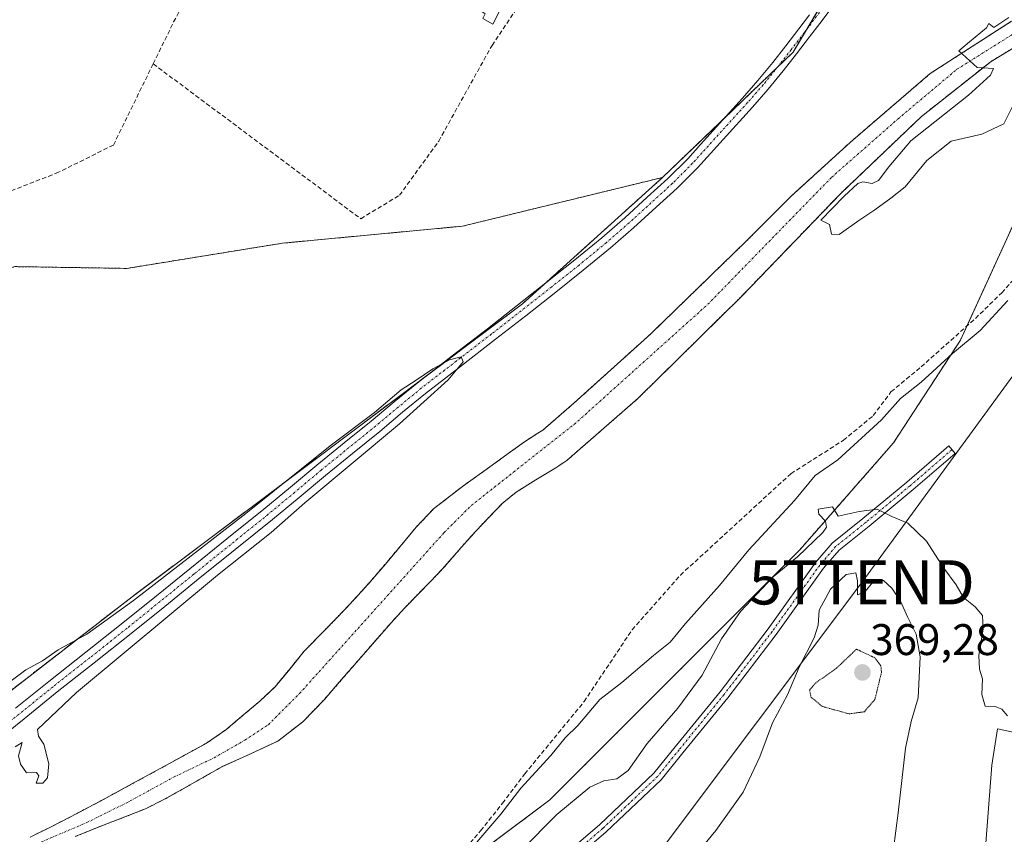
# Model space of a CAD drawing. Units: metres. Extents: x 598185 to 601663, y 4659720 to 4662082.
# Drawn here: x 599948 to 600171, y 4661804 to 4661989 of the extents above; entities that cross this region are included whole.
import ezdxf
from ezdxf.enums import TextEntityAlignment as Align

# ---------------------------------------------------------------- set-up
doc = ezdxf.new("R2010")
doc.units = ezdxf.units.M
doc.header["$MEASUREMENT"] = 0
for name, pattern in [('TRAZO_Y_PUNTO', [1, 0.5, -0.25, 0, -0.25]), ('TRAZOS', [0.75, 0.5, -0.25]), ('TRAZOS2', [0.375, 0.25, -0.125]), ('TRAZOSX2', [1.5, 1, -0.5])]:
    doc.linetypes.add(name, pattern=pattern)
doc.layers.get('0').update_dxf_attribs({"lineweight": 5})
for name, color, linetype, lineweight in [('Arbolado forestal', 92, 'TRAZOS', 0), ('Arbolado forestal CxS', 92, 'Continuous', 0), ('Camino', 19, 'Continuous', 0), ('Camino Cxs', 19, 'Continuous', 0), ('Camino eje', 39, 'TRAZO_Y_PUNTO', 13), ('Carátula', 7, 'Continuous', 5), ('Corriente artificial lineal', 5, 'TRAZOSX2', 13), ('Corriente natural Cxs', 5, 'Continuous', 13), ('Corriente natural eje', 5, 'TRAZO_Y_PUNTO', 0), ('Corriente natural superficial', 5, 'Continuous', 13), ('Cultivos herbáceos CxS', 92, 'Continuous', 0), ('Curva de nivel normal', 36, 'Continuous', 0), ('Curva de nivel normal depresión', 36, 'TRAZOS2', 0), ('Edificación ligera', 1, 'Continuous', 0), ('Edificación ligera Cxs', 1, 'Continuous', 0), ('Estanque', 2, 'Continuous', 0), ('Estanque Cxs', 2, 'Continuous', 0), ('Huerta', 92, 'Continuous', 0), ('Huerta CxS', 92, 'Continuous', 0), ('Pista no pavimentada', 254, 'Continuous', 13), ('Pista no pavimentada Cxs', 254, 'Continuous', 0), ('Pista pavimentada eje', 135, 'TRAZO_Y_PUNTO', 0), ('Punto de cota en terreno', 7, 'Continuous', 0), ('Rótulo de punto de cota en terreno', 19, 'Continuous', 0), ('Suelo desnudo', 252, 'Continuous', 0), ('Suelo desnudo CxS', 43, 'Continuous', 0), ('Tendido', 6, 'Continuous', 0), ('Torre de tendido puntual', 7, 'Continuous', 0)]:
    doc.layers.add(name, color=color, linetype=linetype, lineweight=lineweight)
doc.styles.add('Arial', font='txt', dxfattribs={"height": 0.2})

# ---------------------------------------------------------------- blocks, each defined once
blk = doc.blocks.new('*U174')
at = {"layer": 'Huerta CxS', "color": 92, "linetype": 'Continuous', "lineweight": 0}
blk.add_polyline3d([(599828.93, 4662056.18, 361.44), (600167.22, 4662060.96, 358.46), (600146.14, 4662020.04, 358.61), (600123.3, 4661981.51, 358.92), (600093.73, 4661953.13, 358.85), (600093.73, 4661953.13, 358.85), (600048.4, 4661942.09, 356.14), (600007.65, 4661938.24, 357.28), (599972.37, 4661932.53, 356.4), (599947.07, 4661932.93, 356.72)], dxfattribs=at)
blk = doc.blocks.new('*U175')
at = {"layer": 'Tendido', "color": 6, "linetype": 'Continuous', "lineweight": 0}
blk.add_polyline3d([(598202.75, 4660735.95, 394.61), (598285.41, 4660810.91, 388.65), (598447.99, 4660869.07, 381), (598685.73, 4660955.52, 374.16), (598897.02, 4661030.3, 368.79), (599116.54, 4661106.14, 365.79), (599354.64, 4661190.82, 364.73), (599575.02, 4661273.85, 375.56), (599706.17, 4661393.05, 374.49), (599852.51, 4661532.09, 375.05), (599996.6, 4661671.87, 372.14), (600138.84, 4661861.41, 369.64), (600244.56, 4662006.09, 368.63), (600310.39, 4662062.98, 369.12)], dxfattribs=at)
blk = doc.blocks.new('*U177')
at = {"layer": 'Curva de nivel normal', "color": 36, "linetype": 'Continuous', "lineweight": 0}
blk.add_polyline3d([(600144.96, 4661792.9, 370), (600147.1, 4661809.19, 370), (600148.73, 4661823.86, 370), (600150.02, 4661829.9, 370), (600151.64, 4661835.23, 370), (600152.08, 4661844.53, 370), (600151.16, 4661849.65, 370), (600149.24, 4661853.45, 370), (600147.54, 4661857.28, 370), (600145.66, 4661860.12, 370), (600143.77, 4661861.87, 370), (600141.66, 4661861.83, 370), (600139.63, 4661859.34, 370), (600137.85, 4661858.62, 370), (600137.91, 4661861.78, 370), (600137.53, 4661863.55, 370), (600135.33, 4661863.21, 370), (600131.78, 4661859.88, 370), (600129.16, 4661855.14, 370), (600128.98, 4661851.73, 370), (600128.08, 4661848.82, 370), (600124.68, 4661842.23, 370), (600122, 4661835.9, 370), (600118.64, 4661829.57, 370), (600115.76, 4661821.9, 370), (600112, 4661813.91, 370), (600105.77, 4661805.24, 370), (600095.68, 4661792.91, 370)], dxfattribs=at)
blk = doc.blocks.new('*U179')
at = {"layer": 'Curva de nivel normal', "color": 36, "linetype": 'Continuous', "lineweight": 0}
blk.add_polyline3d([(600053.68, 4661792.58, 365), (600069.82, 4661808.83, 365), (600077.23, 4661815.05, 365), (600080.42, 4661816.42, 365), (600083.4, 4661816.9, 365), (600085.92, 4661818.82, 365), (600090.28, 4661824.92, 365), (600097.16, 4661832.88, 365), (600102.69, 4661840.39, 365), (600107.04, 4661848.65, 365), (600111.41, 4661854.84, 365), (600118.76, 4661862.64, 365), (600124.26, 4661867.18, 365), (600130.05, 4661872.73, 365), (600130.85, 4661873.92, 365), (600130.65, 4661875.25, 365), (600129.11, 4661876.87, 365), (600128.95, 4661878, 365), (600132.24, 4661878.51, 365), (600133.47, 4661876.42, 365), (600138.29, 4661877.49, 365), (600142.32, 4661878.02, 365), (600145.63, 4661876.32, 365), (600149.26, 4661874.8, 365), (600153.53, 4661870.76, 365), (600157.42, 4661864.6, 365), (600160.21, 4661860.82, 365), (600161.9, 4661857.98, 365), (600164.5, 4661855.88, 365), (600166.17, 4661853.9, 365), (600166.3, 4661850.9, 365), (600165.36, 4661844.86, 365), (600165.52, 4661841.74, 365), (600166.2, 4661839.53, 365), (600166.02, 4661836.04, 365), (600166.82, 4661833.39, 365), (600169.04, 4661833.3, 365), (600170.6, 4661832.72, 365), (600171.82, 4661831.18, 365)], dxfattribs=at)
blk = doc.blocks.new('5PATER')
at = {"layer": 'Carátula', "linetype": 'Continuous', "lineweight": 5}
h = blk.add_hatch(color=250, dxfattribs=at)
edge = h.paths.add_edge_path()
edge.add_ellipse((0, 0.01), major_axis=(-1.33, -1.34), ratio=0.999422, start_angle=0, end_angle=360)
blk = doc.blocks.new('5TTEND')
blk.add_text('5TTEND', height=10).set_placement((0, 0), align=Align.MIDDLE_CENTER)

msp = doc.modelspace()

# ---------------------------------------------------------------- linework, layer by layer
at = {"layer": 'Arbolado forestal', "color": 92, "linetype": 'TRAZOS', "lineweight": 0}
for points in [[(600093.73, 4661953.13, 358.85), (600107.67, 4661966.51, 358.86), (600119.85, 4661978.2, 359.01), (600123.3, 4661981.51, 358.92), (600126.32, 4661986.6, 359.05), (600136.64, 4662004.02, 358.9), (600139.51, 4662008.85, 358.65), (600140.48, 4662010.49, 358.65), (600141.61, 4662012.4, 358.66), (600146.14, 4662020.04, 358.61), (600167.22, 4662060.96, 358.46)], [(599649.53, 4661395.95, 364.31), (599659.48, 4661401.87, 366.36), (599674.48, 4661417.9, 366.26), (599700.32, 4661476.78, 362.01), (599710.06, 4661500.08, 360.38), (599720.56, 4661498.89, 363.94), (599741.79, 4661525.16, 361.87), (599778.17, 4661565.58, 362.9), (599842.85, 4661648.45, 360.47), (599874.17, 4661669.67, 362.13), (599922.68, 4661697.97, 363.79), (599991.4, 4661748.5, 362.89), (600008.18, 4661764.67, 360.37), (600019.7, 4661775.78, 360.19), (600028.9, 4661782.68, 360.1), (600068.21, 4661812.16, 363.15), (600124.8, 4661868.76, 364.07), (600146.03, 4661893.01, 363.45), (600161.18, 4661916.25, 360.18), (600162.66, 4661919.48, 359.41), (600177.35, 4661951.62, 360.1), (600183.57, 4661982.28, 359.05), (600208.05, 4662024.96, 359.22)], [(599950.48, 4661803.69, 356.18), (599955.1, 4661805.97, 356.17), (599959.67, 4661808.32, 355.93), (599963.68, 4661810.41, 355.97), (599967.66, 4661812.53, 355.88), (599974.39, 4661816.2, 356.2), (599981.11, 4661819.87, 355.92), (599985.78, 4661822.42, 355.87), (599990.45, 4661824.97, 355.96), (599994.82, 4661828, 355.82), (599998.9, 4661831.45, 356.02), (600002.52, 4661834.5, 356.04), (600005.96, 4661837.74, 356.07), (600009.29, 4661841.78, 356.13), (600012.6, 4661845.85, 355.82), (600017.23, 4661850.58, 355.81), (600021.85, 4661855.32, 355.93), (600024.75, 4661858.46, 355.96), (600027.59, 4661861.63, 356.35), (600030.95, 4661865.56, 356.68), (600034.29, 4661869.51, 356.95), (600037.92, 4661873.91, 356.8), (600041.87, 4661878.03, 356.55), (600048.4, 4661883.13, 356.24), (600055.14, 4661887.93, 355.91), (600058.77, 4661890.59, 355.91), (600062.43, 4661893.21, 355.89), (600065.47, 4661895.2, 355.79), (600066.58, 4661895.86, 355.81), (600073.72, 4661902.06, 355.66), (600091.07, 4661917.72, 355.39), (600112.66, 4661938.68, 355.2), (600122.93, 4661948.95, 355.22), (600136.26, 4661961.12, 355.28), (600154.36, 4661976.67, 355.29), (600172.78, 4661988.53, 355.26)], [(600177.96, 4661985.35, 355.06), (600168.12, 4661979.42, 354.8), (600152.35, 4661966.94, 355.16), (600134.15, 4661949.58, 354.76), (600111.6, 4661926.19, 355.56), (600088.21, 4661903.12, 355.57), (600072.02, 4661888.99, 355.37), (600069.56, 4661887.39, 355.33), (600065.06, 4661884.65, 355.22), (600060.59, 4661881.87, 355.11), (600057.44, 4661879.29, 355.12), (600054.59, 4661876.36, 355.17), (600051.34, 4661872.9, 355.16), (600048.16, 4661869.38, 355.3), (600046.02, 4661866.87, 355.26), (600043.85, 4661864.38, 355.28), (600041.16, 4661861.61, 355.33), (600038.45, 4661858.85, 355.39), (600035.27, 4661855.55, 355.46), (600032.17, 4661852.18, 355.6), (600028.02, 4661847.43, 355.82), (600023.88, 4661842.66, 356.14), (600020.52, 4661838.78, 356.63), (600017.15, 4661834.91, 356.8), (600012.24, 4661829.8, 357.03), (600006.62, 4661825.47, 356.76), (600000.29, 4661822.48, 356.48), (599993.92, 4661819.65, 356.26), (599989.39, 4661817.05, 356.11), (599984.84, 4661814.46, 355.94), (599980.78, 4661812.19, 356.04), (599976.62, 4661810.13, 355.97), (599971.58, 4661808.13, 356.16), (599966.51, 4661806.19, 356.04), (599960.68, 4661803.83, 356.38)], [(599731.32, 4661774.49, 360.24), (599737.69, 4661813.83, 360.89), (599757.89, 4661832.97, 358.65), (599766.97, 4661847.37, 358.2), (599770.64, 4661853.18, 358.2), (599775.72, 4661863.77, 358.51), (599783.39, 4661879.76, 358.81), (599809.96, 4661901.03, 358.09), (599839.72, 4661918.04, 358.44), (599844.58, 4661918.59, 358.39), (599886.49, 4661923.36, 358.15), (599905.4, 4661923.36, 358.16), (599906.81, 4661923.36, 358.15), (599908.27, 4661923.36, 358.25), (599914.12, 4661923.36, 358.51), (599923.81, 4661926.17, 357.99), (599940.57, 4661931.04, 356.95), (599944.13, 4661932.07, 356.86), (599947.07, 4661932.93, 356.72), (599972.37, 4661932.53, 356.4), (600007.64, 4661938.24, 357.28), (600048.4, 4661942.09, 356.14), (600093.73, 4661953.13, 358.85)], [(600093.73, 4661953.13, 358.85), (600067.1, 4661929.09, 359.43), (600062.03, 4661924.52, 359.51), (600038.66, 4661906.99, 359.63), (599973.62, 4661858.17, 359.44), (599892.14, 4661795.12, 360.46), (599847.71, 4661756.22, 361.86), (599810.71, 4661728.89, 362.24), (599784.41, 4661706.83, 362.59), (599756.89, 4661682.2, 362.86), (599747.83, 4661669.24, 362.55), (599746.8, 4661667.76, 362.49), (599745.69, 4661666.19, 362.43), (599733.95, 4661649.39, 362.45)]]:
    msp.add_polyline3d(points, dxfattribs=at)
at = {"layer": 'Arbolado forestal CxS', "color": 92, "linetype": 'Continuous', "lineweight": 0}
for points in [[(599892.14, 4661795.12, 360.46), (599973.62, 4661858.17, 359.44), (600062.03, 4661924.52, 359.51), (600093.73, 4661953.13, 358.85), (600123.3, 4661981.51, 358.92), (600146.14, 4662020.04, 358.61), (600167.22, 4662060.96, 358.46), (600205.07, 4662061.49, 354.03)], [(600172.78, 4661988.53, 355.26), (600154.36, 4661976.67, 355.29), (600136.26, 4661961.12, 355.28), (600122.93, 4661948.94, 355.22), (600112.66, 4661938.68, 355.2), (600091.07, 4661917.72, 355.39), (600073.72, 4661902.06, 355.66), (600066.58, 4661895.86, 355.81), (600065.47, 4661895.2, 355.79), (600062.43, 4661893.21, 355.89), (600058.77, 4661890.59, 355.91), (600055.14, 4661887.93, 355.91), (600048.4, 4661883.13, 356.24), (600041.87, 4661878.03, 356.55), (600037.92, 4661873.91, 356.8), (600034.29, 4661869.51, 356.95), (600030.95, 4661865.56, 356.68), (600027.59, 4661861.63, 356.35), (600024.75, 4661858.46, 355.96), (600021.85, 4661855.32, 355.93), (600017.23, 4661850.58, 355.81), (600012.6, 4661845.85, 355.82), (600009.29, 4661841.78, 356.13), (600005.96, 4661837.74, 356.07), (600002.52, 4661834.5, 356.04), (599998.9, 4661831.45, 356.02), (599994.82, 4661828, 355.82), (599990.45, 4661824.97, 355.96), (599985.78, 4661822.42, 355.87), (599981.11, 4661819.87, 355.92), (599974.39, 4661816.2, 356.2), (599967.66, 4661812.53, 355.88), (599963.68, 4661810.41, 355.97), (599959.67, 4661808.32, 355.93), (599955.1, 4661805.97, 356.17), (599950.48, 4661803.69, 356.18)], [(599960.68, 4661803.83, 356.38), (599966.51, 4661806.19, 356.04), (599971.58, 4661808.13, 356.16), (599976.62, 4661810.13, 355.97), (599980.78, 4661812.19, 356.04), (599984.84, 4661814.46, 355.94), (599989.39, 4661817.05, 356.11), (599993.92, 4661819.65, 356.26), (600000.29, 4661822.48, 356.48), (600006.62, 4661825.47, 356.76), (600012.24, 4661829.8, 357.03), (600017.15, 4661834.91, 356.8), (600020.52, 4661838.78, 356.63), (600023.88, 4661842.66, 356.14), (600028.02, 4661847.43, 355.82), (600032.17, 4661852.18, 355.6), (600035.27, 4661855.55, 355.46), (600038.45, 4661858.85, 355.39), (600041.16, 4661861.61, 355.33), (600043.85, 4661864.38, 355.28), (600046.02, 4661866.87, 355.26), (600048.16, 4661869.38, 355.3), (600051.34, 4661872.9, 355.16), (600054.59, 4661876.36, 355.17), (600057.44, 4661879.29, 355.12), (600060.59, 4661881.87, 355.11), (600065.06, 4661884.65, 355.22), (600069.56, 4661887.39, 355.33), (600072.02, 4661888.99, 355.37), (600088.22, 4661903.12, 355.57), (600111.6, 4661926.19, 355.56), (600134.15, 4661949.58, 354.76), (600152.35, 4661966.94, 355.16), (600168.12, 4661979.42, 354.81), (600177.96, 4661985.35, 355.06)], [(599731.32, 4661774.49, 360.24), (599737.69, 4661813.83, 360.89), (599757.89, 4661832.97, 358.65), (599770.64, 4661853.18, 358.2), (599783.39, 4661879.76, 358.81), (599809.97, 4661901.03, 358.09), (599839.72, 4661918.04, 358.44), (599844.58, 4661918.59, 358.39), (599886.49, 4661923.36, 358.15), (599914.12, 4661923.36, 358.51), (599940.57, 4661931.04, 356.95), (599944.13, 4661932.07, 356.86), (599947.07, 4661932.93, 356.72), (599972.37, 4661932.53, 356.4), (600007.64, 4661938.24, 357.28), (600048.4, 4661942.09, 356.14), (600093.73, 4661953.13, 358.85), (600062.03, 4661924.52, 359.51), (599973.62, 4661858.17, 359.44), (599892.14, 4661795.12, 360.46)], [(600177.35, 4661951.62, 360.1), (600161.18, 4661916.25, 360.18), (600146.03, 4661893.01, 363.45), (600124.8, 4661868.76, 364.07), (600068.21, 4661812.16, 363.15), (600019.7, 4661775.78, 360.19)]]:
    msp.add_polyline3d(points, dxfattribs=at)
at = {"layer": 'Camino', "color": 19, "linetype": 'Continuous', "lineweight": 0}
msp.add_polyline3d([(600057.81, 4661787.92, 368.23), (600079.5, 4661806.54, 368.26), (600091.79, 4661818.2, 368.16), (600096.62, 4661824.18, 367.7), (600106.77, 4661836.65, 367.36), (600117.65, 4661850.92, 367.09), (600128.46, 4661865.97, 366.23), (600132.16, 4661870.32, 366.07), (600139.11, 4661875.88, 365.27), (600149.06, 4661884.13, 364), (600158.53, 4661892.3, 363.26), (600159.97, 4661890.63, 363.41), (600150.48, 4661882.45, 364.07), (600140.5, 4661874.17, 365.54), (600133.7, 4661868.73, 366.59), (600130.2, 4661864.61, 367.02), (600119.42, 4661849.61, 367.66), (600108.5, 4661835.29, 367.82), (600098.33, 4661822.79, 368.02), (600093.41, 4661816.71, 368.21), (600080.96, 4661804.89, 368.54), (600059.24, 4661786.24, 368.47)], dxfattribs=at)
at = {"layer": 'Camino Cxs', "color": 19, "linetype": 'Continuous', "lineweight": 0}
msp.add_polyline3d([(600057.81, 4661787.92, 368.23), (600079.5, 4661806.54, 368.26), (600091.79, 4661818.2, 368.16), (600096.62, 4661824.18, 367.7), (600106.77, 4661836.65, 367.36), (600117.65, 4661850.92, 367.09), (600128.46, 4661865.97, 366.23), (600132.16, 4661870.32, 366.07), (600139.11, 4661875.88, 365.27), (600149.06, 4661884.13, 364), (600158.53, 4661892.3, 363.26), (600159.97, 4661890.63, 363.41), (600150.48, 4661882.45, 364.07), (600140.5, 4661874.17, 365.54), (600133.7, 4661868.73, 366.59), (600130.2, 4661864.61, 367.02), (600119.42, 4661849.61, 367.66), (600108.5, 4661835.29, 367.82), (600098.33, 4661822.79, 368.02), (600093.41, 4661816.71, 368.21), (600080.96, 4661804.89, 368.54), (600059.24, 4661786.24, 368.47)], dxfattribs=at)
at = {"layer": 'Camino eje', "color": 39, "linetype": 'TRAZO_Y_PUNTO', "lineweight": 13}
msp.add_polyline3d([(600159.25, 4661891.46, 363.33), (600149.77, 4661883.29, 363.97), (600139.81, 4661875.03, 365.43), (600132.93, 4661869.52, 366.37), (600129.33, 4661865.29, 366.66), (600118.53, 4661850.26, 367.38), (600107.63, 4661835.97, 367.6), (600097.47, 4661823.49, 367.96), (600092.6, 4661817.45, 368.18), (600080.22, 4661805.71, 368.43), (600058.53, 4661787.08, 368.38)], dxfattribs=at)
at = {"layer": 'Corriente artificial lineal', "color": 5, "linetype": 'TRAZOSX2', "lineweight": 13}
for points in [[(599978.37, 4661978.87, 358.44), (600025.37, 4661943.79, 358.17), (600034.15, 4661949.08, 358.19), (600043.04, 4661961.36, 357.93), (600055.11, 4661983.05, 358.16), (600076.49, 4662015.02, 357.92), (600088.97, 4662025.28, 357.82), (600092.08, 4662027.59, 357.67)], [(599978.37, 4661978.87, 358.44), (599983.01, 4661988.35, 358.32), (599988.74, 4661999.52, 358.22), (599994.51, 4662011.24, 358.24)], [(599978.37, 4661978.87, 358.44), (599969.38, 4661960.48, 358.59), (599956.93, 4661954.29, 358.69), (599928.1, 4661943.05, 358.74)], [(600047.26, 4661798.99, 359.89), (600052.53, 4661805.15, 359.69), (600057.5, 4661811.39, 359.77), (600062.51, 4661818.01, 359.61), (600075.97, 4661834.41, 359.61), (600086.82, 4661850.65, 358.3), (600097.77, 4661863.05, 357.4), (600122.78, 4661886.03, 358.62), (600134.68, 4661893.59, 359.75), (600141.46, 4661899.18, 359.59), (600145.46, 4661904.57, 359.58), (600152.27, 4661910.22, 359.53), (600164.59, 4661921.2, 359.43), (600170.53, 4661927.02, 359.41), (600174.31, 4661931.14, 359.82)]]:
    msp.add_polyline3d(points, dxfattribs=at)
at = {"layer": 'Corriente natural Cxs', "color": 5, "linetype": 'Continuous', "lineweight": 13}
for points in [[(599950.48, 4661803.69, 356.18), (599955.1, 4661805.97, 356.17), (599959.67, 4661808.32, 355.93), (599963.68, 4661810.41, 355.97), (599967.66, 4661812.53, 355.88), (599974.39, 4661816.2, 356.2), (599981.11, 4661819.87, 355.92), (599985.78, 4661822.42, 355.87), (599990.45, 4661824.97, 355.96), (599994.82, 4661828, 355.82), (599998.9, 4661831.45, 356.02), (600002.52, 4661834.5, 356.04), (600005.96, 4661837.74, 356.07), (600009.29, 4661841.78, 356.13), (600012.6, 4661845.85, 355.82), (600017.23, 4661850.58, 355.81), (600021.85, 4661855.32, 355.93), (600024.75, 4661858.46, 355.96), (600027.59, 4661861.63, 356.35), (600030.95, 4661865.56, 356.68), (600034.29, 4661869.51, 356.95), (600037.92, 4661873.91, 356.8), (600041.87, 4661878.03, 356.55), (600048.4, 4661883.13, 356.24), (600055.14, 4661887.93, 355.91), (600058.77, 4661890.59, 355.91), (600062.43, 4661893.21, 355.89), (600065.47, 4661895.2, 355.79), (600066.58, 4661895.86, 355.81), (600073.72, 4661902.06, 355.66), (600091.07, 4661917.72, 355.39), (600112.66, 4661938.68, 355.2), (600122.93, 4661948.94, 355.22), (600136.26, 4661961.12, 355.28), (600154.36, 4661976.67, 355.29), (600172.78, 4661988.53, 355.26)], [(600177.96, 4661985.35, 355.06), (600168.12, 4661979.42, 354.81), (600152.35, 4661966.94, 355.16), (600134.15, 4661949.58, 354.76), (600111.6, 4661926.19, 355.56), (600088.22, 4661903.12, 355.57), (600072.02, 4661888.99, 355.37), (600069.56, 4661887.39, 355.33), (600065.06, 4661884.65, 355.22), (600060.59, 4661881.87, 355.11), (600057.44, 4661879.29, 355.12), (600054.59, 4661876.36, 355.17), (600051.34, 4661872.9, 355.16), (600048.16, 4661869.38, 355.3), (600046.02, 4661866.87, 355.26), (600043.85, 4661864.38, 355.28), (600041.16, 4661861.61, 355.33), (600038.45, 4661858.85, 355.39), (600035.27, 4661855.55, 355.46), (600032.17, 4661852.18, 355.6), (600028.02, 4661847.43, 355.82), (600023.88, 4661842.66, 356.14), (600020.52, 4661838.78, 356.63), (600017.15, 4661834.91, 356.8), (600012.24, 4661829.8, 357.03), (600006.62, 4661825.47, 356.76), (600000.29, 4661822.48, 356.48), (599993.92, 4661819.65, 356.26), (599989.39, 4661817.05, 356.11), (599984.84, 4661814.46, 355.94), (599980.78, 4661812.19, 356.04), (599976.62, 4661810.13, 355.97), (599971.58, 4661808.13, 356.16), (599966.51, 4661806.19, 356.04), (599960.68, 4661803.83, 356.38)]]:
    msp.add_polyline3d(points, dxfattribs=at)
at = {"layer": 'Corriente natural eje', "color": 5, "linetype": 'TRAZO_Y_PUNTO', "lineweight": 0}
msp.add_polyline3d([(599953.05, 4661802.61, 356.03), (599963.34, 4661807, 355.97), (599972.23, 4661811.4, 356), (599983.16, 4661817.37, 355.76), (599992.16, 4661821.67, 356.08), (599999.15, 4661825.67, 356.1), (600004.45, 4661829.17, 355.94), (600011.54, 4661836.27, 355.82), (600044.23, 4661872.65, 355.84), (600050.42, 4661878.85, 355.39), (600073.72, 4661897.19, 355.17), (600103.98, 4661924.39, 355.47), (600132.03, 4661953.18, 355.16), (600147.06, 4661966.41, 355.23), (600160.39, 4661977.63, 355.12), (600180.44, 4661990.21, 354.9)], dxfattribs=at)
at = {"layer": 'Corriente natural superficial', "color": 5, "linetype": 'Continuous', "lineweight": 13}
for points in [[(599950.48, 4661803.69, 356.18), (599955.1, 4661805.97, 356.17), (599959.67, 4661808.32, 355.93), (599963.68, 4661810.41, 355.97), (599967.66, 4661812.53, 355.88), (599974.39, 4661816.2, 356.2), (599981.11, 4661819.87, 355.92), (599985.78, 4661822.42, 355.87), (599990.45, 4661824.97, 355.96), (599994.82, 4661828, 355.82), (599998.9, 4661831.45, 356.02), (600002.52, 4661834.5, 356.04), (600005.96, 4661837.74, 356.07), (600009.29, 4661841.78, 356.13), (600012.6, 4661845.85, 355.82), (600017.23, 4661850.58, 355.81), (600021.85, 4661855.32, 355.93), (600024.75, 4661858.46, 355.96), (600027.59, 4661861.63, 356.35), (600030.95, 4661865.56, 356.68), (600034.29, 4661869.51, 356.95), (600037.92, 4661873.91, 356.8), (600041.87, 4661878.03, 356.55), (600048.4, 4661883.13, 356.24), (600055.14, 4661887.93, 355.91), (600058.77, 4661890.59, 355.91), (600062.43, 4661893.21, 355.89), (600065.47, 4661895.2, 355.79), (600066.58, 4661895.86, 355.81), (600073.72, 4661902.06, 355.66), (600091.07, 4661917.72, 355.39), (600112.66, 4661938.68, 355.2), (600122.93, 4661948.94, 355.22), (600136.26, 4661961.12, 355.28), (600154.36, 4661976.67, 355.29), (600172.78, 4661988.53, 355.26)], [(600177.96, 4661985.35, 355.06), (600168.12, 4661979.42, 354.81), (600152.35, 4661966.94, 355.16), (600134.15, 4661949.58, 354.76), (600111.6, 4661926.19, 355.56), (600088.22, 4661903.12, 355.57), (600072.02, 4661888.99, 355.37), (600069.56, 4661887.39, 355.33), (600065.06, 4661884.65, 355.22), (600060.59, 4661881.87, 355.11), (600057.44, 4661879.29, 355.12), (600054.59, 4661876.36, 355.17), (600051.34, 4661872.9, 355.16), (600048.16, 4661869.38, 355.3), (600046.02, 4661866.87, 355.26), (600043.85, 4661864.38, 355.28), (600041.16, 4661861.61, 355.33), (600038.45, 4661858.85, 355.39), (600035.27, 4661855.55, 355.46), (600032.17, 4661852.18, 355.6), (600028.02, 4661847.43, 355.82), (600023.88, 4661842.66, 356.14), (600020.52, 4661838.78, 356.63), (600017.15, 4661834.91, 356.8), (600012.24, 4661829.8, 357.03), (600006.62, 4661825.47, 356.76), (600000.29, 4661822.48, 356.48), (599993.92, 4661819.65, 356.26), (599989.39, 4661817.05, 356.11), (599984.84, 4661814.46, 355.94), (599980.78, 4661812.19, 356.04), (599976.62, 4661810.13, 355.97), (599971.58, 4661808.13, 356.16), (599966.51, 4661806.19, 356.04), (599960.68, 4661803.83, 356.38)]]:
    msp.add_polyline3d(points, dxfattribs=at)
at = {"layer": 'Cultivos herbáceos CxS', "color": 92, "linetype": 'Continuous', "lineweight": 0}
for points in [[(599649.53, 4661395.95, 364.31), (599659.48, 4661401.87, 366.36), (599674.48, 4661417.9, 366.26), (599700.32, 4661476.78, 362.01), (599710.06, 4661500.08, 360.38), (599720.56, 4661498.89, 363.94), (599741.79, 4661525.16, 361.87), (599778.17, 4661565.58, 362.9), (599842.85, 4661648.45, 360.47), (599874.17, 4661669.67, 362.13), (599922.68, 4661697.97, 363.79), (599991.4, 4661748.5, 362.89), (600008.18, 4661764.67, 360.37), (600019.7, 4661775.78, 360.19), (600028.9, 4661782.68, 360.1), (600068.21, 4661812.16, 363.15), (600124.8, 4661868.76, 364.07), (600146.03, 4661893.01, 363.45), (600161.18, 4661916.25, 360.18), (600162.66, 4661919.48, 359.41), (600177.35, 4661951.62, 360.1), (600183.57, 4661982.28, 359.05), (600208.05, 4662024.96, 359.22)], [(600019.7, 4661775.78, 360.19), (600068.21, 4661812.16, 363.15), (600124.8, 4661868.76, 364.07), (600146.03, 4661893.01, 363.45), (600161.18, 4661916.25, 360.18), (600177.35, 4661951.62, 360.1), (600183.57, 4661982.28, 359.05), (600208.05, 4662024.96, 359.22), (600235.97, 4662022.36, 363.98), (600254.97, 4662016.3, 369.53), (600254.97, 4662016.3, 369.53), (600253.55, 4662014.24, 369.53), (600236.44, 4661974.54, 369.67), (600219.8, 4661944.37, 369.15), (600221.65, 4661910.08, 370.04), (600225.54, 4661879.79, 368.65), (600224.05, 4661856.37, 366.76), (600222.71, 4661817.26, 371.03), (600201.79, 4661807.39, 366.73), (600203.85, 4661783.5, 370.32)]]:
    msp.add_polyline3d(points, dxfattribs=at)
at = {"layer": 'Curva de nivel normal', "color": 36, "linetype": 'Continuous', "lineweight": 0}
for points in [[(600172.18, 4661989.34, 355), (600168.73, 4661987.11, 355), (600167.64, 4661988.04, 355), (600167.06, 4661987.01, 355), (600163.23, 4661983.83, 355), (600160.85, 4661981.82, 355), (600165, 4661978.04, 355), (600168.64, 4661977.78, 355), (600167.97, 4661976.3, 355), (600163.02, 4661971.75, 355), (600149.96, 4661961.41, 355), (600145.01, 4661955.55, 355), (600142.66, 4661952.42, 355), (600141.19, 4661951.78, 355), (600139.1, 4661952.15, 355), (600137.92, 4661951.79, 355), (600134.85, 4661948.87, 355), (600129.6, 4661943.42, 355), (600131.56, 4661942.49, 355), (600132.02, 4661940.29, 355), (600133.75, 4661940.19, 355), (600138.16, 4661943.4, 355), (600141.79, 4661945.77, 355), (600145.39, 4661948.42, 355), (600148.67, 4661950.98, 355), (600153.55, 4661956.99, 355), (600159.09, 4661961.32, 355), (600166.06, 4661962.97, 355), (600171.02, 4661965.24, 355), (600173.18, 4661969.69, 355)], [(600049.83, 4661800.43, 360), (600057.1, 4661808.91, 360), (600061.64, 4661814.79, 360), (600068.45, 4661822.19, 360), (600071.67, 4661826.17, 360), (600074.51, 4661829, 360), (600079.55, 4661834.86, 360), (600084.52, 4661838.73, 360), (600091.66, 4661844.81, 360), (600095.47, 4661847.87, 360), (600098.96, 4661852.13, 360), (600106.63, 4661860.67, 360), (600113.3, 4661868.76, 360), (600123.63, 4661879.96, 360), (600128.3, 4661885.58, 360), (600133.42, 4661889.18, 360), (600143.31, 4661898.2, 360), (600147.6, 4661903.08, 360), (600152.31, 4661906.75, 360), (600159.36, 4661913.24, 360), (600165.64, 4661918.47, 360), (600171.92, 4661925.26, 360)], [(599945.61, 4661838.63, 360), (599949.53, 4661841.57, 360), (599953.33, 4661843.61, 360), (599956.83, 4661846.11, 360), (599963.35, 4661849.71, 360), (599973.95, 4661857.29, 360), (599999.36, 4661876.98, 360), (600018.46, 4661892.34, 360), (600028.53, 4661899.9, 360), (600034.52, 4661905.05, 360), (600037.9, 4661907.2, 360), (600041.71, 4661909.81, 360), (600045.46, 4661911.8, 360), (600048.13, 4661912.49, 360), (600048.54, 4661911.38, 360), (600045.18, 4661907.25, 360), (600034.15, 4661897.3, 360), (600012.71, 4661879.42, 360), (600005.08, 4661872.74, 360), (599992.97, 4661863.06, 360), (599960.99, 4661836.48, 360), (599952.15, 4661828.11, 360), (599952.4, 4661826.58, 360), (599953.64, 4661824.73, 360), (599954.73, 4661820.31, 360), (599954.46, 4661817.14, 360), (599953.38, 4661815.89, 360), (599951.88, 4661815.92, 360), (599952.5, 4661817.61, 360), (599951.94, 4661818.33, 360), (599949.68, 4661818.28, 360), (599948.29, 4661820.22, 360), (599947.89, 4661822.15, 360), (599948.72, 4661825.17, 360), (599947.08, 4661824.14, 360)]]:
    msp.add_polyline3d(points, dxfattribs=at)
at = {"layer": 'Curva de nivel normal depresión', "color": 36, "linetype": 'TRAZOS2', "lineweight": 0}
msp.add_polyline3d([(600135.98, 4661831.62, 370), (600139.43, 4661832.1, 370), (600141.82, 4661834.9, 370), (600143.3, 4661841.01, 370), (600143.17, 4661842.52, 370), (600141.77, 4661844.33, 370), (600137.63, 4661846.27, 370), (600133.13, 4661841.97, 370), (600128.5, 4661838.71, 370), (600127.04, 4661837.06, 370), (600127.39, 4661835.32, 370), (600130, 4661833.27, 370), (600135.98, 4661831.62, 370)], dxfattribs=at)
at = {"layer": 'Edificación ligera', "color": 1, "linetype": 'Continuous', "lineweight": 0}
msp.add_polyline3d([(600056.87, 4661990.94, 359.91), (600055.28, 4661987.85, 360.28), (600053.03, 4661989.12, 360.1), (600053.52, 4661990.19, 360.72), (600052.39, 4661990.94, 360.6), (600053.52, 4661992.67, 360.23), (600053.96, 4661992.44, 360.51), (600056.87, 4661990.94, 359.91)], dxfattribs=at)
at = {"layer": 'Edificación ligera Cxs', "color": 1, "linetype": 'Continuous', "lineweight": 0}
msp.add_polyline3d([(600056.87, 4661990.94, 359.91), (600055.28, 4661987.85, 360.28), (600053.03, 4661989.12, 360.1), (600053.52, 4661990.19, 360.72), (600052.39, 4661990.94, 360.6), (600053.52, 4661992.67, 360.23), (600053.96, 4661992.44, 360.51), (600056.87, 4661990.94, 359.91)], close=True, dxfattribs=at)
at = {"layer": 'Estanque', "color": 2, "linetype": 'Continuous', "lineweight": 0}
msp.add_polyline3d([(600187.69, 4661763.97, 366.29), (600184.67, 4661761.9, 366.26), (600174.04, 4661762.38, 366.32), (600168.48, 4661764.92, 366.36), (600166.41, 4661775.71, 366.2), (600166.57, 4661797.46, 365.69), (600168.32, 4661820, 365.11), (600169.59, 4661828.26, 364.93), (600201.98, 4661821.27, 365.44), (600195.63, 4661799.68, 365.8), (600192.45, 4661787.46, 366.07), (600189.59, 4661771.9, 366.22), (600187.69, 4661763.97, 366.29)], dxfattribs=at)
at = {"layer": 'Estanque Cxs', "color": 2, "linetype": 'Continuous', "lineweight": 0}
msp.add_polyline3d([(600187.69, 4661763.97, 366.29), (600184.67, 4661761.9, 366.26), (600174.04, 4661762.38, 366.32), (600168.48, 4661764.92, 366.36), (600166.41, 4661775.71, 366.2), (600166.57, 4661797.46, 365.69), (600168.32, 4661820, 365.11), (600169.59, 4661828.26, 364.93), (600201.98, 4661821.27, 365.44), (600195.63, 4661799.68, 365.8), (600192.45, 4661787.46, 366.07), (600189.59, 4661771.9, 366.22), (600187.69, 4661763.97, 366.29)], close=True, dxfattribs=at)
at = {"layer": 'Huerta', "color": 92, "linetype": 'Continuous', "lineweight": 0}
for points in [[(600093.73, 4661953.13, 358.85), (600107.67, 4661966.51, 358.86), (600119.85, 4661978.2, 359.01), (600123.3, 4661981.51, 358.92), (600126.32, 4661986.6, 359.05), (600136.64, 4662004.02, 358.9), (600139.51, 4662008.85, 358.65), (600140.48, 4662010.49, 358.65), (600141.61, 4662012.4, 358.66), (600146.14, 4662020.04, 358.61), (600167.22, 4662060.96, 358.46)], [(599731.32, 4661774.49, 360.24), (599737.69, 4661813.83, 360.89), (599757.89, 4661832.97, 358.65), (599766.97, 4661847.37, 358.2), (599770.64, 4661853.18, 358.2), (599775.72, 4661863.77, 358.51), (599783.39, 4661879.76, 358.81), (599809.96, 4661901.03, 358.09), (599839.72, 4661918.04, 358.44), (599844.58, 4661918.59, 358.39), (599886.49, 4661923.36, 358.15), (599905.4, 4661923.36, 358.16), (599906.81, 4661923.36, 358.15), (599908.27, 4661923.36, 358.25), (599914.12, 4661923.36, 358.51), (599923.81, 4661926.17, 357.99), (599940.57, 4661931.04, 356.95), (599944.13, 4661932.07, 356.86), (599947.07, 4661932.93, 356.72), (599972.37, 4661932.53, 356.4), (600007.64, 4661938.24, 357.28), (600048.4, 4661942.09, 356.14), (600093.73, 4661953.13, 358.85)]]:
    msp.add_polyline3d(points, dxfattribs=at)
at = {"layer": 'Pista no pavimentada', "color": 254, "linetype": 'Continuous', "lineweight": 13}
for points in [[(600131.88, 4661991.43, 358.64), (600129.32, 4661988.03, 358.58), (600126.98, 4661984.95, 358.86), (600124.05, 4661981.13, 358.78), (600121.07, 4661977.29, 358.99), (600117.67, 4661973.12, 359), (600114.13, 4661969.08, 359.09), (600107.44, 4661961.73, 358.81), (600104.57, 4661958.54, 358.78), (600101.62, 4661955.28, 358.93), (600097.04, 4661950.7, 358.91), (600092.3, 4661946.38, 358.89), (600087.18, 4661941.72, 359.02), (600081.93, 4661937.16, 359.16), (600075.77, 4661932.11, 359.41), (600069.57, 4661927.16, 359.25), (600062.75, 4661921.81, 359.33), (600055.92, 4661916.47, 359.32), (600047.94, 4661910.33, 359.69), (600040.03, 4661904.19, 359.75), (600034.86, 4661899.94, 359.7), (600029.67, 4661895.61, 359.64), (600023.5, 4661890.61, 359.79), (600017.37, 4661885.65, 359.9), (600011.41, 4661880.65, 359.81), (600005.39, 4661875.65, 360.08), (599996.97, 4661868.87, 360.31), (599988.57, 4661862.12, 360.12), (599981.01, 4661855.98, 360.08), (599973.42, 4661849.83, 360.14), (599965.03, 4661843.18, 360.6), (599956.64, 4661836.58, 360.42), (599949.13, 4661830.52, 360.65), (599941.6, 4661824.45, 360.92)], [(599947.22, 4661832.89, 360.93), (599954.74, 4661838.95, 360.8), (599963.14, 4661845.57, 360.47), (599971.52, 4661852.21, 360.36), (599979.09, 4661858.34, 360.31), (599986.66, 4661864.49, 360.31), (599995.06, 4661871.24, 360.11), (600003.46, 4661878, 360), (600009.46, 4661882.99, 360.01), (600015.44, 4661887.99, 360.05), (600021.59, 4661892.98, 360.03), (600027.74, 4661897.96, 359.94), (600032.92, 4661902.28, 359.71), (600038.13, 4661906.57, 359.62), (600046.08, 4661912.74, 359.66), (600054.06, 4661918.87, 359.55), (600060.87, 4661924.2, 359.47), (600067.68, 4661929.55, 359.34), (600073.86, 4661934.47, 359.37), (600079.96, 4661939.49, 359.35), (600085.16, 4661944, 359.2), (600090.26, 4661948.63, 359.14), (600094.94, 4661952.9, 359.07), (600099.42, 4661957.38, 358.92), (600102.31, 4661960.58, 358.95), (600105.19, 4661963.78, 359.05), (600111.86, 4661971.11, 358.87), (600115.34, 4661975.09, 358.88), (600118.69, 4661979.18, 358.88), (600121.64, 4661982.98, 359.14), (600124.56, 4661986.8, 358.81), (600126.99, 4661990, 359.04)]]:
    msp.add_polyline3d(points, dxfattribs=at)
at = {"layer": 'Pista no pavimentada Cxs', "color": 254, "linetype": 'Continuous', "lineweight": 0}
for points in [[(600131.88, 4661991.43, 358.64), (600129.32, 4661988.03, 358.58), (600126.98, 4661984.95, 358.86), (600124.05, 4661981.13, 358.78), (600121.07, 4661977.29, 358.99), (600117.67, 4661973.12, 359), (600114.13, 4661969.08, 359.09), (600107.44, 4661961.73, 358.81), (600104.57, 4661958.54, 358.78), (600101.62, 4661955.28, 358.93), (600097.04, 4661950.7, 358.91), (600092.3, 4661946.38, 358.89), (600087.18, 4661941.72, 359.02), (600081.93, 4661937.16, 359.16), (600075.77, 4661932.11, 359.41), (600069.57, 4661927.16, 359.25), (600062.75, 4661921.81, 359.33), (600055.92, 4661916.47, 359.32), (600047.94, 4661910.33, 359.69), (600040.03, 4661904.19, 359.75), (600034.86, 4661899.94, 359.7), (600029.67, 4661895.61, 359.64), (600023.5, 4661890.61, 359.79), (600017.37, 4661885.65, 359.9), (600011.41, 4661880.65, 359.81), (600005.39, 4661875.65, 360.08), (599996.97, 4661868.87, 360.31), (599988.57, 4661862.12, 360.12), (599981.01, 4661855.98, 360.08), (599973.42, 4661849.83, 360.14), (599965.03, 4661843.18, 360.6), (599956.64, 4661836.58, 360.42), (599949.13, 4661830.52, 360.65), (599941.6, 4661824.45, 360.92)], [(599947.22, 4661832.89, 360.93), (599954.74, 4661838.95, 360.8), (599963.14, 4661845.57, 360.47), (599971.52, 4661852.21, 360.36), (599979.09, 4661858.34, 360.31), (599986.66, 4661864.49, 360.31), (599995.06, 4661871.24, 360.11), (600003.46, 4661878, 360), (600009.46, 4661882.99, 360.01), (600015.44, 4661887.99, 360.05), (600021.59, 4661892.98, 360.03), (600027.74, 4661897.96, 359.94), (600032.92, 4661902.28, 359.71), (600038.13, 4661906.57, 359.62), (600046.08, 4661912.74, 359.66), (600054.06, 4661918.87, 359.55), (600060.87, 4661924.2, 359.47), (600067.68, 4661929.55, 359.34), (600073.86, 4661934.47, 359.37), (600079.96, 4661939.49, 359.35), (600085.16, 4661944, 359.2), (600090.26, 4661948.63, 359.14), (600094.94, 4661952.9, 359.07), (600099.42, 4661957.38, 358.92), (600102.31, 4661960.58, 358.95), (600105.19, 4661963.78, 359.05), (600111.86, 4661971.11, 358.87), (600115.34, 4661975.09, 358.88), (600118.69, 4661979.18, 358.88), (600121.64, 4661982.98, 359.14), (600124.56, 4661986.8, 358.81), (600126.99, 4661990, 359.04)]]:
    msp.add_polyline3d(points, dxfattribs=at)
at = {"layer": 'Pista pavimentada eje', "color": 135, "linetype": 'TRAZO_Y_PUNTO', "lineweight": 0}
msp.add_polyline3d([(600130.6, 4661992.26, 358.9), (600125.77, 4661985.88, 358.98), (600122.85, 4661982.06, 359.01), (600119.88, 4661978.24, 359.01), (600116.51, 4661974.11, 359.13), (600113, 4661970.1, 359.02), (600106.32, 4661962.76, 359.18), (600100.52, 4661956.33, 359.03), (600095.99, 4661951.8, 359.14), (600086.17, 4661942.86, 359.34), (600080.95, 4661938.33, 359.53), (600074.82, 4661933.29, 359.55), (600068.63, 4661928.36, 359.53), (600054.99, 4661917.67, 359.59), (600047.01, 4661911.54, 359.78), (600039.08, 4661905.38, 359.75), (600033.89, 4661901.11, 359.78), (600028.71, 4661896.79, 359.86), (600016.41, 4661886.82, 360.18), (600010.44, 4661881.82, 359.99), (600004.43, 4661876.83, 360.1), (599987.62, 4661863.31, 360.46), (599972.47, 4661851.02, 360.35), (599964.09, 4661844.38, 360.64), (599955.69, 4661837.77, 360.74), (599940.66, 4661825.64, 360.98)], dxfattribs=at)
at = {"layer": 'Suelo desnudo', "color": 252, "linetype": 'Continuous', "lineweight": 0}
for points in [[(599950.48, 4661803.69, 356.18), (599955.1, 4661805.97, 356.17), (599959.67, 4661808.32, 355.93), (599963.68, 4661810.41, 355.97), (599967.66, 4661812.53, 355.88), (599974.39, 4661816.2, 356.2), (599981.11, 4661819.87, 355.92), (599985.78, 4661822.42, 355.87), (599990.45, 4661824.97, 355.96), (599994.82, 4661828, 355.82), (599998.9, 4661831.45, 356.02), (600002.52, 4661834.5, 356.04), (600005.96, 4661837.74, 356.07), (600009.29, 4661841.78, 356.13), (600012.6, 4661845.85, 355.82), (600017.23, 4661850.58, 355.81), (600021.85, 4661855.32, 355.93), (600024.75, 4661858.46, 355.96), (600027.59, 4661861.63, 356.35), (600030.95, 4661865.56, 356.68), (600034.29, 4661869.51, 356.95), (600037.92, 4661873.91, 356.8), (600041.87, 4661878.03, 356.55), (600048.4, 4661883.13, 356.24), (600055.14, 4661887.93, 355.91), (600058.77, 4661890.59, 355.91), (600062.43, 4661893.21, 355.89), (600065.47, 4661895.2, 355.79), (600066.58, 4661895.86, 355.81), (600073.72, 4661902.06, 355.66), (600091.07, 4661917.72, 355.39), (600112.66, 4661938.68, 355.2), (600122.93, 4661948.95, 355.22), (600136.26, 4661961.12, 355.28), (600154.36, 4661976.67, 355.29), (600172.78, 4661988.53, 355.26)], [(600177.96, 4661985.35, 355.06), (600168.12, 4661979.42, 354.8), (600152.35, 4661966.94, 355.16), (600134.15, 4661949.58, 354.76), (600111.6, 4661926.19, 355.56), (600088.21, 4661903.12, 355.57), (600072.02, 4661888.99, 355.37), (600069.56, 4661887.39, 355.33), (600065.06, 4661884.65, 355.22), (600060.59, 4661881.87, 355.11), (600057.44, 4661879.29, 355.12), (600054.59, 4661876.36, 355.17), (600051.34, 4661872.9, 355.16), (600048.16, 4661869.38, 355.3), (600046.02, 4661866.87, 355.26), (600043.85, 4661864.38, 355.28), (600041.16, 4661861.61, 355.33), (600038.45, 4661858.85, 355.39), (600035.27, 4661855.55, 355.46), (600032.17, 4661852.18, 355.6), (600028.02, 4661847.43, 355.82), (600023.88, 4661842.66, 356.14), (600020.52, 4661838.78, 356.63), (600017.15, 4661834.91, 356.8), (600012.24, 4661829.8, 357.03), (600006.62, 4661825.47, 356.76), (600000.29, 4661822.48, 356.48), (599993.92, 4661819.65, 356.26), (599989.39, 4661817.05, 356.11), (599984.84, 4661814.46, 355.94), (599980.78, 4661812.19, 356.04), (599976.62, 4661810.13, 355.97), (599971.58, 4661808.13, 356.16), (599966.51, 4661806.19, 356.04), (599960.68, 4661803.83, 356.38)]]:
    msp.add_polyline3d(points, dxfattribs=at)
at = {"layer": 'Suelo desnudo CxS', "color": 43, "linetype": 'Continuous', "lineweight": 0}
for points in [[(599950.48, 4661803.69, 356.18), (599955.1, 4661805.97, 356.17), (599959.67, 4661808.32, 355.93), (599963.68, 4661810.41, 355.97), (599967.66, 4661812.53, 355.88), (599974.39, 4661816.2, 356.2), (599981.11, 4661819.87, 355.92), (599985.78, 4661822.42, 355.87), (599990.45, 4661824.97, 355.96), (599994.82, 4661828, 355.82), (599998.9, 4661831.45, 356.02), (600002.52, 4661834.5, 356.04), (600005.96, 4661837.74, 356.07), (600009.29, 4661841.78, 356.13), (600012.6, 4661845.85, 355.82), (600017.23, 4661850.58, 355.81), (600021.85, 4661855.32, 355.93), (600024.75, 4661858.46, 355.96), (600027.59, 4661861.63, 356.35), (600030.95, 4661865.56, 356.68), (600034.29, 4661869.51, 356.95), (600037.92, 4661873.91, 356.8), (600041.87, 4661878.03, 356.55), (600048.4, 4661883.13, 356.24), (600055.14, 4661887.93, 355.91), (600058.77, 4661890.59, 355.91), (600062.43, 4661893.21, 355.89), (600065.47, 4661895.2, 355.79), (600066.58, 4661895.86, 355.81), (600073.72, 4661902.06, 355.66), (600091.07, 4661917.72, 355.39), (600112.66, 4661938.68, 355.2), (600122.93, 4661948.94, 355.22), (600136.26, 4661961.12, 355.28), (600154.36, 4661976.67, 355.29), (600172.78, 4661988.53, 355.26)], [(600177.96, 4661985.35, 355.06), (600168.12, 4661979.42, 354.81), (600152.35, 4661966.94, 355.16), (600134.15, 4661949.58, 354.76), (600111.6, 4661926.19, 355.56), (600088.22, 4661903.12, 355.57), (600072.02, 4661888.99, 355.37), (600069.56, 4661887.39, 355.33), (600065.06, 4661884.65, 355.22), (600060.59, 4661881.87, 355.11), (600057.44, 4661879.29, 355.12), (600054.59, 4661876.36, 355.17), (600051.34, 4661872.9, 355.16), (600048.16, 4661869.38, 355.3), (600046.02, 4661866.87, 355.26), (600043.85, 4661864.38, 355.28), (600041.16, 4661861.61, 355.33), (600038.45, 4661858.85, 355.39), (600035.27, 4661855.55, 355.46), (600032.17, 4661852.18, 355.6), (600028.02, 4661847.43, 355.82), (600023.88, 4661842.66, 356.14), (600020.52, 4661838.78, 356.63), (600017.15, 4661834.91, 356.8), (600012.24, 4661829.8, 357.03), (600006.62, 4661825.47, 356.76), (600000.29, 4661822.48, 356.48), (599993.92, 4661819.65, 356.26), (599989.39, 4661817.05, 356.11), (599984.84, 4661814.46, 355.94), (599980.78, 4661812.19, 356.04), (599976.62, 4661810.13, 355.97), (599971.58, 4661808.13, 356.16), (599966.51, 4661806.19, 356.04), (599960.68, 4661803.83, 356.38)]]:
    msp.add_polyline3d(points, dxfattribs=at)

# ---------------------------------------------------------------- block references
at = {"layer": 'Curva de nivel normal', "color": 36, "linetype": 'Continuous', "lineweight": 0}
for name in ['*U177', '*U179']:
    msp.add_blockref(name, (0, 0), dxfattribs=at)
at = {"layer": 'Huerta CxS', "color": 92, "linetype": 'Continuous', "lineweight": 0}
msp.add_blockref('*U174', (0, 0), dxfattribs=at)
at = {"layer": 'Punto de cota en terreno', "linetype": 'Continuous', "lineweight": 0}
msp.add_blockref('5PATER', (600139, 4661841, 369.28), dxfattribs=at)
at = {"layer": 'Tendido', "color": 6, "linetype": 'Continuous', "lineweight": 0}
msp.add_blockref('*U175', (0, 0), dxfattribs=at)
at = {"layer": 'Torre de tendido puntual', "linetype": 'Continuous', "lineweight": 0}
msp.add_blockref('5TTEND', (600138.84, 4661861.41, 368.65), dxfattribs=at)

# ---------------------------------------------------------------- texts
at = {"layer": 'Rótulo de punto de cota en terreno', "color": 19, "linetype": 'Continuous', "lineweight": 0, "style": 'Arial'}
msp.add_text('369,28', height=7, dxfattribs=at).set_placement((600140.76, 4661842.76), align=Align.BOTTOM_LEFT)

doc.saveas('drawing.dxf')
